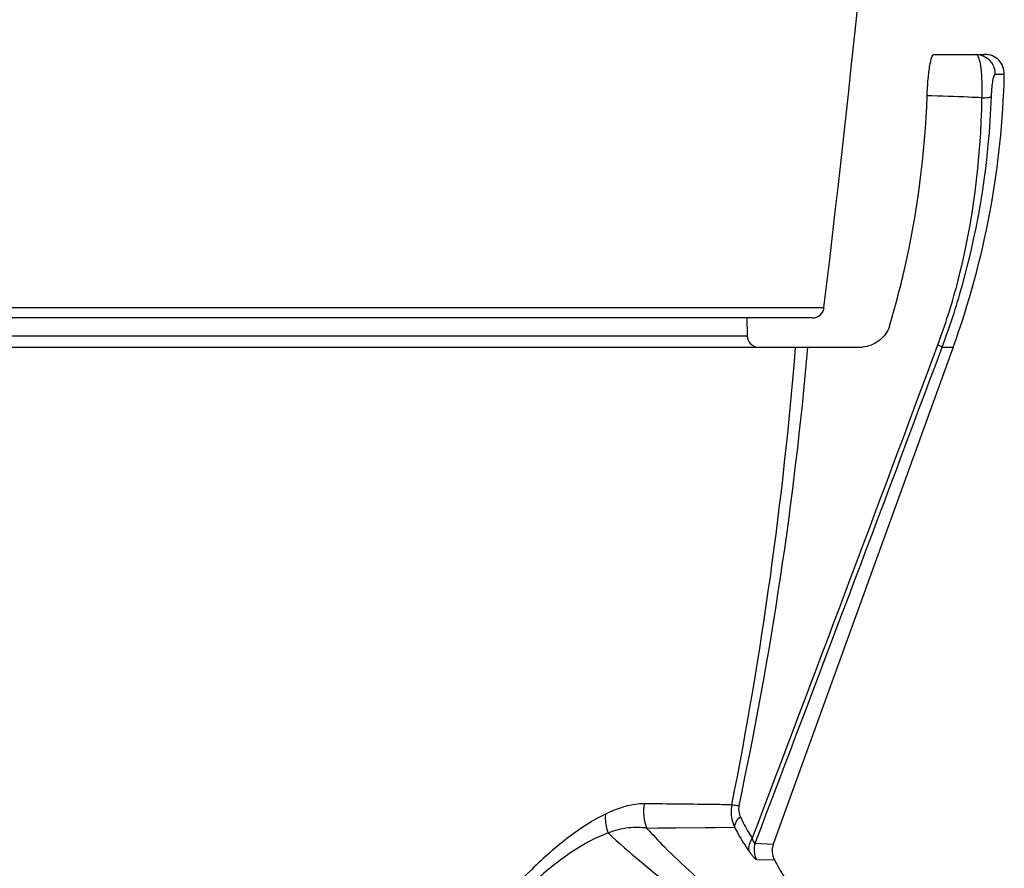
# Model space of a CAD drawing. Units: millimetres. Extents: x -746 to 1091, y -952 to 1239.
# Drawn here: x 197 to 222, y -923 to -901 of the extents above; entities that cross this region are included whole.
import ezdxf

# ---------------------------------------------------------------- set-up
doc = ezdxf.new("R2010")
doc.units = ezdxf.units.MM
doc.header["$LTSCALE"] = 23.1
doc.layers.add('BOM_HIDE', color=7, linetype='CONTINUOUS')
doc.layers.add('EDGE_FEAT', color=7, linetype='CONTINUOUS')

msp = doc.modelspace()

# ---------------------------------------------------------------- linework, layer by layer
at = {"layer": 'BOM_HIDE', "color": 7, "linetype": 'Continuous'}
for p, q in [((220.316, -902.044), (221.616, -902.044)), ((221.878, -902.555), (222.116, -902.555)), ((215.527, -908.794), (215.535, -909.249)), ((134.406, -909.249), (215.535, -909.249)), ((131.467, -909.544), (218.395, -909.544)), ((220.807, -909.544), (216.204, -922.264)), ((220.526, -909.544), (220.807, -909.544)), ((215.217, -921.841), (212.972, -921.862)), ((213.257, -921.86), (212.972, -921.862)), ((214.717, -921.847), (213.257, -921.86)), ((215.741, -922.244), (216.204, -922.264)), ((216.2, -922.264), (216.204, -922.264)), ((215.773, -922.656), (216.232, -922.669)), ((216.228, -922.669), (216.232, -922.669))]:
    msp.add_line(p, q, dxfattribs=at)
for centre, radius, start, end in [((221.616, -902.544), 0.5, 358.67, 90), ((200.081, -902.044), 22.041, 340.1066, 358.67), ((215.835, -909.244), 0.3, 181, 270), ((114.899, -901.34), 102.205, 348.76163, 355.39619), ((120.25, -900.995), 97.218, 347.95538, 354.95514), ((-1698.816, -195.303), 2047.805, 339.211081, 339.588984), ((-1977.776, -88.635), 2346.576, 339.191557, 339.522936), ((218.395, -908.647), 0.897, 269.9995, 275.9927), ((225.943, -906.931), 20.531, 227.135, 233.4685), ((216.216, -922.415), 0.505, 160.2523, 208.5675), ((216.674, -922.434), 0.5, 160.1066, 207.9869), ((223.38, -918.871), 8.094, 207.9876, 211.5071)]:
    msp.add_arc(centre, radius, start, end, dxfattribs=at)
for points, knots in [([(220.141, -903.105), (220.146, -902.961), (220.162, -902.701), (220.2, -902.372), (220.244, -902.163), (220.28, -902.069), (220.305, -902.044), (220.316, -902.044)], [0, 0, 0, 0, 0.395287, 0.714862, 0.916564, 0.971171, 1, 1, 1, 1]), ([(221.381, -902.044), (221.482, -902.044), (221.69, -902.109), (221.818, -902.285), (221.851, -902.381)], [0, 0, 0, 0, 0.499194, 1, 1, 1, 1]), ([(221.544, -903.157), (221.55, -903.022), (221.553, -902.769), (221.532, -902.435), (221.495, -902.209), (221.447, -902.091), (221.417, -902.056), (221.401, -902.048)], [0, 0, 0, 0, 0.35668, 0.666116, 0.884333, 0.953957, 1, 1, 1, 1]), ([(221.787, -903.125), (221.79, -903.046), (221.799, -902.904), (221.82, -902.726), (221.843, -902.616), (221.861, -902.568), (221.873, -902.555), (221.878, -902.555)], [0, 0, 0, 0, 0.406941, 0.727822, 0.922338, 0.973634, 1, 1, 1, 1]), ([(219.176, -909.002), (219.32, -908.524), (219.83, -906.595), (220.088, -904.6), (220.141, -903.105)], [0, 0, 0, 0, 0.250256, 1, 1, 1, 1]), ([(221.544, -903.157), (221.43, -903.151), (220.963, -903.13), (220.495, -903.115), (220.141, -903.105)], [0, 0, 0, 0, 0.242948, 1, 1, 1, 1]), ([(220.417, -909.479), (220.605, -908.974), (221.253, -906.925), (221.519, -904.765), (221.544, -903.157)], [0, 0, 0, 0, 0.251143, 1, 1, 1, 1]), ([(220.526, -909.544), (220.718, -909.03), (221.395, -906.95), (221.727, -904.761), (221.787, -903.125)], [0, 0, 0, 0, 0.250841, 1, 1, 1, 1]), ([(221.544, -903.157), (221.599, -903.156), (221.673, -903.153), (221.752, -903.139), (221.78, -903.131), (221.787, -903.125)], [0, 0, 0, 0, 0.670827, 0.882627, 1, 1, 1, 1]), ([(219.176, -909.002), (219.132, -909.152), (218.936, -909.416), (218.636, -909.523), (218.489, -909.539)], [0, 0, 0, 0, 0.514231, 1, 1, 1, 1]), ([(220.417, -909.479), (220.443, -909.491), (220.478, -909.511), (220.518, -909.532), (220.526, -909.544)], [0, 0, 0, 0, 0.670125, 1, 1, 1, 1]), ([(212.902, -921.233), (212.825, -921.232), (212.48, -921.258), (212.15, -921.381), (211.908, -921.497)], [0, 0, 0, 0, 0.221933, 1, 1, 1, 1]), ([(215.144, -921.259), (215.007, -921.257), (214.259, -921.247), (213.512, -921.238), (212.902, -921.233)], [0, 0, 0, 0, 0.184188, 1, 1, 1, 1]), ([(215.144, -921.259), (215.135, -921.308), (215.111, -921.505), (215.154, -921.708), (215.217, -921.841)], [0, 0, 0, 0, 0.254221, 1, 1, 1, 1]), ([(215.144, -921.259), (215.166, -921.258), (215.227, -921.267), (215.288, -921.275), (215.328, -921.282)], [0, 0, 0, 0, 0.347619, 1, 1, 1, 1]), ([(215.328, -921.282), (215.322, -921.306), (215.31, -921.403), (215.33, -921.503), (215.361, -921.567)], [0, 0, 0, 0, 0.263044, 1, 1, 1, 1]), ([(211.908, -921.497), (211.586, -921.653), (210.92, -922.089), (209.55, -923.307), (208.612, -924.46), (208.015, -925.315)], [0, 0, 0, 0, 0.195414, 0.430974, 1, 1, 1, 1]), ([(211.908, -921.497), (211.905, -921.538), (211.9, -921.701), (211.933, -921.865), (211.976, -921.98)], [0, 0, 0, 0, 0.246467, 1, 1, 1, 1]), ([(215.217, -921.841), (215.214, -921.82), (215.225, -921.713), (215.299, -921.625), (215.361, -921.567)], [0, 0, 0, 0, 0.197442, 1, 1, 1, 1]), ([(215.361, -921.567), (215.385, -921.617), (215.479, -921.806), (215.582, -921.991), (215.665, -922.122)], [0, 0, 0, 0, 0.263715, 1, 1, 1, 1]), ([(211.976, -921.98), (211.655, -922.098), (210.987, -922.467), (209.624, -923.58), (208.698, -924.666), (208.11, -925.476)], [0, 0, 0, 0, 0.195043, 0.429915, 1, 1, 1, 1]), ([(212.972, -921.862), (212.816, -921.833), (212.472, -921.83), (212.144, -921.919), (211.976, -921.98)], [0, 0, 0, 0, 0.472307, 1, 1, 1, 1]), ([(212.972, -921.862), (213.115, -922.021), (213.717, -922.661), (214.374, -923.248), (214.895, -923.66)], [0, 0, 0, 0, 0.243484, 1, 1, 1, 1]), ([(215.217, -921.841), (215.247, -921.897), (215.363, -922.11), (215.491, -922.315), (215.592, -922.462)], [0, 0, 0, 0, 0.263366, 1, 1, 1, 1]), ([(215.592, -922.462), (215.584, -922.437), (215.563, -922.318), (215.613, -922.198), (215.665, -922.122)], [0, 0, 0, 0, 0.223047, 1, 1, 1, 1]), ([(215.665, -922.122), (215.676, -922.155), (215.684, -922.193), (215.729, -922.252), (215.741, -922.244)], [0, 0, 0, 0, 0.704401, 1, 1, 1, 1]), ([(215.592, -922.462), (215.611, -922.489), (215.647, -922.538), (215.698, -922.6), (215.737, -922.638), (215.763, -922.656), (215.773, -922.656)], [0, 0, 0, 0, 0.374249, 0.674055, 0.884027, 1, 1, 1, 1])]:
    msp.add_open_spline(points, degree=3, knots=knots, dxfattribs=at)
for points in [[(221.401, -902.048), (221.395, -902.045), (221.388, -902.044), (221.381, -902.044)], [(221.851, -902.381), (221.87, -902.437), (221.879, -902.497), (221.878, -902.555)], [(212.902, -921.233), (212.862, -921.44), (212.887, -921.669), (212.972, -921.862)]]:
    msp.add_open_spline(points, degree=3, dxfattribs=at)
at = {"layer": 'EDGE_FEAT', "color": 7, "linetype": 'Continuous'}
for p, q in [((132.439, -908.529), (217.502, -908.529)), ((217.204, -908.794), (132.737, -908.794))]:
    msp.add_line(p, q, dxfattribs=at)
for centre, radius, start, end in [((-278.948, -849.052), 500, 353.1682, 355.44112), ((217.204, -908.494), 0.3, 270, 353.1682)]:
    msp.add_arc(centre, radius, start, end, dxfattribs=at)

doc.saveas('drawing.dxf')
